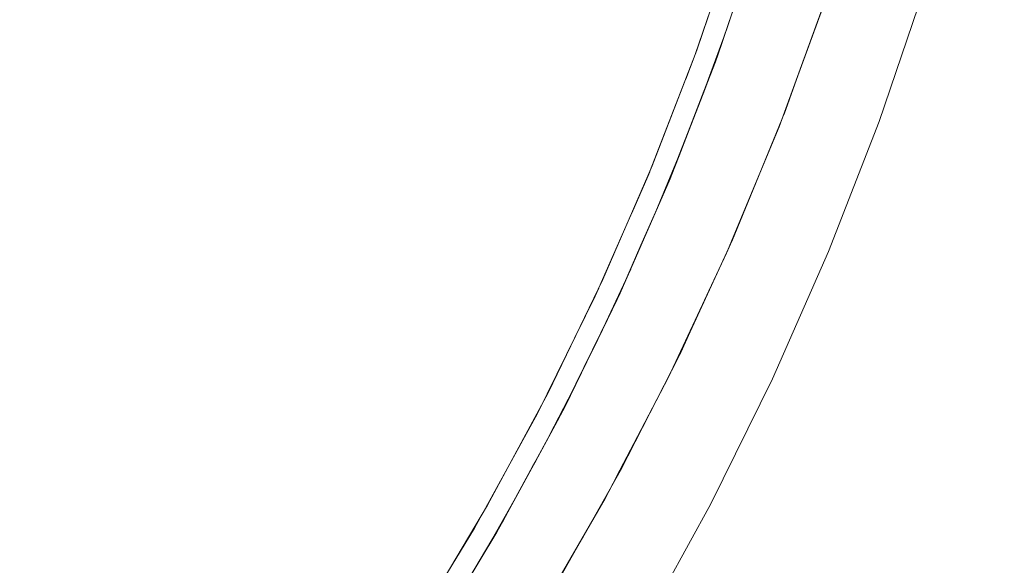
# Model space of a CAD drawing. Units: millimetres. Extents: x -3218 to 3168, y -3800 to 3800.
# Drawn here: x 1769 to 1916, y -229 to -148 of the extents above; entities that cross this region are included whole.
import ezdxf

# ---------------------------------------------------------------- set-up
doc = ezdxf.new("R2010")
doc.units = ezdxf.units.MM
doc.layers.add('None', color=7, linetype='Continuous', lineweight=5)

# ---------------------------------------------------------------- blocks, each defined once
blk = doc.blocks.new('Group')
at = {"layer": 'None', "color": 93, "linetype": 'Continuous', "lineweight": 5, "true_color": 0x66cc66, "transparency": 33554687}
for p, q in [((1895.98, -158.89), (1899.16, -150.24)), ((1896.31, -158), (1897.89, -153.92)), ((1897.89, -153.92), (1898.02, -153.57)), ((1898.02, -153.57), (1898.04, -153.52)), ((1896.04, -158.74), (1896.21, -158.27)), ((1889.03, -176.2), (1892.62, -167.57)), ((1883.26, -189.32), (1888.79, -176.76)), ((1881.59, -192.75), (1885.28, -184.8)), ((1874.78, -206.62), (1879.77, -196.49)), ((1878.96, -198.14), (1879.16, -197.73)), ((1873.19, -209.57), (1877.33, -201.5)), ((1875.03, -206.15), (1876.83, -202.47)), ((1865.45, -223.74), (1870.7, -214.18)), ((1863.98, -226.21), (1868.5, -218.24))]:
    blk.add_line(p, q, dxfattribs=at)
at = {"layer": 'None', "color": 7, "linetype": 'Continuous', "lineweight": 5, "transparency": 33554687, "flags": 128}
blk.add_lwpolyline([(1780.97, -364.64), (1796.58, -350.94), (1811.58, -336.58), (1825.94, -321.58), (1839.64, -305.97), (1852.64, -289.77), (1864.92, -273.02), (1876.45, -255.75), (1887.23, -238), (1897.22, -219.79), (1906.4, -201.17), (1914.77, -182.16), (1922.29, -162.8), (1928.97, -143.14), (1934.78, -123.2), (1939.72, -103.03), (1943.77, -82.66), (1946.93, -62.13), (1948.86, -44.45)], dxfattribs=at)
at = {"layer": 'None', "color": 93, "linetype": 'Continuous', "lineweight": 5, "true_color": 0x66cc66, "transparency": 33554687, "flags": 128}
for points in [[(1789.41, -336.87), (1803.43, -323.33), (1816.8, -309.3), (1829.55, -294.75), (1841.73, -279.65), (1853.12, -264.26), (1864.04, -248.18), (1874.23, -231.73), (1883.74, -214.86), (1892.44, -197.83), (1900.44, -180.44), (1907.82, -162.52), (1914.43, -144.33), (1920.27, -125.94), (1925.2, -107.96), (1929.56, -89.04), (1933.12, -70.01), (1935.9, -50.82), (1936.56, -44.45)], [(1786.23, -325.07), (1799.4, -311.94), (1812.01, -298.27), (1824.13, -283.99), (1835.81, -268.98), (1846.64, -253.82), (1856.81, -238.26), (1866.34, -222.24), (1875.44, -205.39), (1883.71, -188.39), (1891.15, -171.34), (1897.88, -153.99), (1904.01, -135.97), (1909.45, -117.44), (1913.93, -99.38), (1917.67, -81.15), (1920.65, -62.7), (1922.83, -44.45)], [(1784.58, -322.25), (1797.63, -309.19), (1810.13, -295.59), (1822.15, -281.38), (1833.72, -266.47), (1844.44, -251.39), (1854.51, -235.92), (1863.95, -220.01), (1872.97, -203.24), (1881.14, -186.37), (1888.5, -169.43), (1895.15, -152.18), (1901.22, -134.25), (1906.57, -115.88), (1911, -97.93), (1914.67, -79.82), (1917.61, -61.49), (1919.61, -44.45)], [(1898.04, -153.52), (1898.16, -153.21), (1904.41, -134.7), (1906.65, -126.98)], [(1893.5, -156.47), (1894.91, -152.83), (1901.18, -134.37), (1901.19, -134.33)], [(1890.92, -171.86), (1897.9, -153.92), (1904.11, -135.62)], [(1899.09, -150.42), (1900.4, -146.57), (1902.5, -140.37)], [(1907.56, -163.14), (1907.8, -162.5), (1914.41, -144.4), (1907.4, -163.58), (1907.56, -163.14), (1907.4, -163.58), (1905.37, -168.48), (1907.4, -163.58), (1899.57, -182.43), (1899.94, -181.54)], [(1883.47, -188.89), (1891.11, -171.44), (1898.04, -153.52), (1891.11, -171.44), (1898.16, -153.21), (1900.05, -147.61)], [(1894.99, -152.59), (1894.91, -152.83), (1887.84, -171.01), (1888.11, -170.31)], [(1890.94, -171.83), (1891.11, -171.44), (1883.47, -188.89), (1891.11, -171.44), (1890.94, -171.83), (1891.11, -171.44), (1892.48, -167.9), (1891.11, -171.44), (1898.04, -153.52)], [(1898.02, -153.57), (1898.04, -153.52), (1898.02, -153.57)], [(1907.97, -162.11), (1908.13, -161.7), (1910.8, -154.32)], [(1892.29, -168.35), (1893.97, -164.02), (1896.16, -158.39)], [(1892.48, -167.9), (1893.98, -164.02), (1896.31, -158)], [(1892.48, -167.9), (1893.98, -164.02), (1896.31, -158)], [(1892.48, -167.9), (1891.11, -171.44), (1883.27, -189.34), (1883.47, -188.89), (1884.94, -185.54)], [(1899.94, -181.54), (1900.41, -180.41), (1905.37, -168.48)], [(1876.92, -195.09), (1879.99, -188.85), (1887.84, -171.01), (1885.44, -176.48)], [(1900.61, -180.02), (1900.8, -179.62), (1904.34, -170.98)], [(1889.17, -175.86), (1890.77, -172.22), (1890.94, -171.83)], [(1884.94, -185.54), (1886.82, -181.24), (1889.17, -175.86)], [(1884.94, -185.54), (1886.82, -181.24), (1889.17, -175.86)], [(1884.69, -186.06), (1886.81, -181.25), (1888.79, -176.76)], [(1896.93, -188.07), (1899.57, -182.43), (1899.94, -181.54)], [(1896.93, -188.07), (1899.57, -182.43), (1890.92, -200.92), (1891.61, -199.44), (1890.92, -200.92), (1887.9, -206.71), (1890.92, -200.92), (1881.48, -219.02), (1882.52, -217.02)], [(1883.47, -188.89), (1884.94, -185.54), (1883.47, -188.89)], [(1867.97, -212.54), (1871.37, -206.34), (1879.99, -188.85), (1880.52, -187.65)], [(1891.61, -199.44), (1892.39, -197.78), (1896.93, -188.07)], [(1871.12, -213.4), (1874.67, -206.88), (1883.27, -189.34), (1880.36, -195.28)], [(1892.58, -197.51), (1892.73, -197.22), (1895.99, -190.1)], [(1875.03, -206.15), (1880.36, -195.28), (1875.03, -206.15), (1880.36, -195.28)], [(1876.54, -203.04), (1879.16, -197.73), (1879.77, -196.49)], [(1876.83, -202.47), (1879.16, -197.73), (1880.36, -195.28)], [(1876.83, -202.47), (1879.16, -197.73), (1880.36, -195.28)], [(1875.03, -206.15), (1876.83, -202.47), (1875.03, -206.15)], [(1858.83, -228.64), (1861.99, -223.43), (1871.37, -206.34), (1872.12, -204.81)], [(1875.03, -206.15), (1874.67, -206.88), (1865.31, -224.04), (1865.75, -223.23)], [(1882.52, -217.02), (1883.68, -214.8), (1887.9, -206.71)], [(1865.75, -223.23), (1871.12, -213.4), (1865.75, -223.23), (1867.81, -219.46)], [(1865.75, -223.23), (1867.81, -219.46), (1865.75, -223.23), (1871.12, -213.4)], [(1867.44, -220.11), (1870.65, -214.25), (1870.7, -214.18)], [(1867.81, -219.46), (1870.65, -214.26), (1871.12, -213.4)], [(1867.81, -219.46), (1870.65, -214.26), (1871.12, -213.4)], [(1883.74, -214.86), (1883.74, -214.84), (1884.06, -214.23)], [(1878.28, -224.54), (1881.48, -219.02), (1882.52, -217.02)], [(1878.28, -224.54), (1881.48, -219.02), (1871.25, -236.69), (1872.59, -234.38)], [(1848.62, -244.97), (1851.88, -240.1), (1861.99, -223.43), (1862.86, -221.84)], [(1851.73, -246.02), (1855.22, -240.77), (1865.31, -224.04), (1862.14, -229.3)], [(1872.48, -234.56), (1872.59, -234.38), (1874.17, -231.65), (1878.28, -224.54)]]:
    blk.add_lwpolyline(points, dxfattribs=at)

msp = doc.modelspace()

# ---------------------------------------------------------------- block references
at = {"layer": 'None', "color": 7, "transparency": 33554687}
msp.add_blockref('Group', (-25, 0), dxfattribs=at)

doc.saveas('drawing.dxf')
